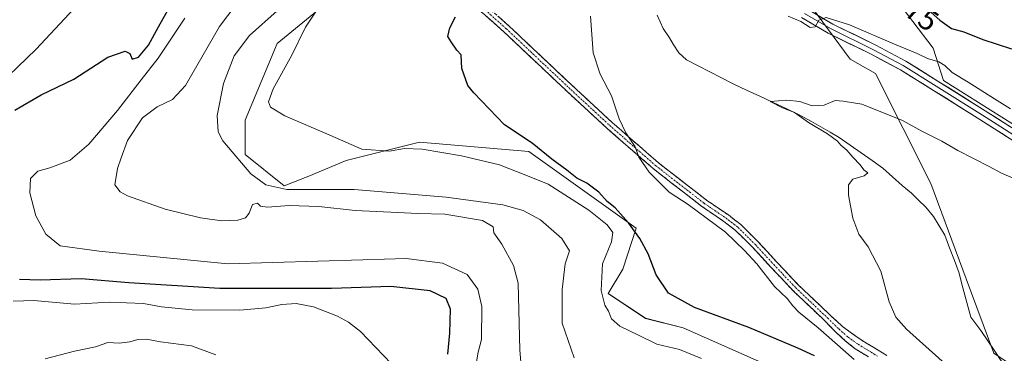
# Model space of a CAD drawing. Units: metres. Extents: x 552993 to 556432, y 4712442 to 4714782.
# Drawn here: x 555892 to 556219, y 4712846 to 4712957 of the extents above; entities that cross this region are included whole.
import ezdxf
from ezdxf.enums import TextEntityAlignment as Align

# ---------------------------------------------------------------- set-up
doc = ezdxf.new("R2010")
doc.units = ezdxf.units.M
doc.header["$MEASUREMENT"] = 0
doc.linetypes.add('TRAZO_Y_PUNTO', pattern=[1, 0.5, -0.25, 0, -0.25])
doc.linetypes.add('TRAZOSX2', pattern=[1.5, 1, -0.5])
for name, color, linetype, lineweight in [('Camino', 19, 'TRAZOSX2', 0), ('Camino Cxs', 19, 'Continuous', 0), ('Camino eje', 19, 'TRAZO_Y_PUNTO', 0), ('Corriente natural lineal', 142, 'Continuous', 13), ('Cultivos herbáceos CxS', 92, 'Continuous', 0), ('Cultivos leñosos CxS', 92, 'Continuous', 0), ('Curva de nivel maestra', 36, 'Continuous', 30), ('Curva de nivel normal', 36, 'Continuous', 0), ('Layer 0', 7, 'Continuous', 0), ('Matorral CxS', 135, 'Continuous', 0), ('Rótulo de curva de nivel directora', 19, 'Continuous', 0)]:
    doc.layers.add(name, color=color, linetype=linetype, lineweight=lineweight)
doc.styles.add('Arial', font='txt', dxfattribs={"height": 0.2})

# ---------------------------------------------------------------- blocks, each defined once
blk = doc.blocks.new('*U152')
at = {"layer": 'Matorral CxS', "color": 135, "linetype": 'Continuous', "lineweight": 0}
blk.add_polyline3d([(556229.6467, 4712916.9565, 568.1505), (556198.6721, 4712936.4297, 568.4497), (556195.2621, 4712947.2055, 570.762), (556174.9825, 4712973.8439, 574.7594), (556140.6025, 4713001.2075, 577.3555), (556124.9809, 4713036.5413, 583.0514), (556115.9667, 4713049.0619, 584.1276), (556102.7141, 4713070.6711, 586.2541), (556094.2949, 4713079.0909, 586.5351), (556090.2075, 4713079.2857, 586.0755), (556072.8769, 4713080.1117, 584.0577), (556049.0889, 4713079.0785, 581.4309), (556049.4311, 4713072.3003, 579.7089), (556034.0725, 4713077.2841, 577.0812), (556017.8607, 4713103.4475, 577.3763), (556007.1285, 4713149.8689, 579.6296), (556001.2989, 4713185.0595, 581.3848)], dxfattribs=at)
blk = doc.blocks.new('*U157')
at = {"layer": 'Matorral CxS', "color": 135, "linetype": 'Continuous', "lineweight": 0}
blk.add_polyline3d([(556001.2833, 4712968.3599, 578.4522), (555977.4953, 4712948.7181, 580.3827), (555966.8427, 4712923.2465, 580.8743), (555966.8425, 4712911.8743, 582.8265), (555979.7981, 4712901.4981, 585.8515), (555987.9257, 4712904.6789, 583.5838), (556000.3383, 4712909.8479, 581.5263), (556024.7627, 4712916.0085, 579.8447), (556060.9619, 4712912.9071, 577.1202), (556096.6843, 4712887.4229, 574.8887), (556092.2013, 4712873.7195, 576.381), (556087.3753, 4712865.7129, 577.6355), (556099.7869, 4712857.4417, 577.0137), (556112.1981, 4712854.3405, 576.7448), (556158.7401, 4712833.6629, 576.5203)], dxfattribs=at)
blk = doc.blocks.new('*U195')
at = {"layer": 'Curva de nivel normal', "color": 36, "linetype": 'Continuous', "lineweight": 0}
blk.add_polyline3d([(555946.83, 4712957.16, 595), (555937.96, 4712943.88, 595), (555932.27, 4712936.67, 595), (555924.5, 4712926.42, 595), (555914.94, 4712915.3, 595), (555908.75, 4712910.02, 595), (555901.95, 4712907.47, 595), (555897.98, 4712906.32, 595), (555895.55, 4712903.91, 595), (555895.38, 4712899.1, 595), (555897.29, 4712891.54, 595), (555900.62, 4712885.38, 595), (555905.44, 4712881.48, 595), (555918.31, 4712879.7, 595), (555961.08, 4712875.57, 595), (556005.87, 4712876.83, 595), (556020.26, 4712877.36, 595), (556032.37, 4712875.79, 595), (556040.56, 4712871.98, 595), (556044.12, 4712867.08, 595), (556045.43, 4712861.39, 595), (556045.3, 4712850.38, 595), (556044.19, 4712846.24, 595), (556043.17, 4712840.32, 595)], dxfattribs=at)
blk = doc.blocks.new('*U200')
at = {"layer": 'Curva de nivel normal', "color": 36, "linetype": 'Continuous', "lineweight": 0}
blk.add_polyline3d([(556059.01, 4712835.06, 590), (556058.07, 4712846.82, 590), (556057.5, 4712869.16, 590), (556055.97, 4712874.97, 590), (556052.02, 4712882.12, 590), (556049.37, 4712885.81, 590), (556049.17, 4712887.82, 590), (556045.6, 4712889.94, 590), (556033.1, 4712892.02, 590), (556024.18, 4712892.26, 590), (556017.56, 4712892.64, 590), (556003.35, 4712893.26, 590), (555991.28, 4712894.57, 590), (555981.41, 4712894.96, 590), (555974.21, 4712894.34, 590), (555971.92, 4712894.7, 590), (555970.89, 4712895.65, 590), (555969.26, 4712895.23, 590), (555968.11, 4712892.34, 590), (555966.92, 4712890.86, 590), (555964.41, 4712890.04, 590), (555959.08, 4712889.8, 590), (555952.01, 4712890.77, 590), (555940.24, 4712893.74, 590), (555927.72, 4712898.16, 590), (555925.39, 4712899.47, 590), (555923.6, 4712901.78, 590), (555924.46, 4712907.19, 590), (555925.68, 4712910.76, 590), (555927.79, 4712916.47, 590), (555932.79, 4712924.02, 590), (555937.67, 4712927.72, 590), (555942.72, 4712930.08, 590), (555947.08, 4712934.77, 590), (555958.36, 4712954.42, 590), (555967, 4712965.84, 590)], dxfattribs=at)
blk = doc.blocks.new('*U211')
at = {"layer": 'Curva de nivel normal', "color": 36, "linetype": 'Continuous', "lineweight": 0}
for points in [[(556015.27, 4712842.47, 605), (556005.09, 4712853.03, 605), (556001.12, 4712856.19, 605), (555997.53, 4712858.18, 605), (555989.52, 4712861.26, 605), (555983.78, 4712862.34, 605), (555979.02, 4712862.04, 605), (555973.75, 4712860.89, 605), (555965.07, 4712860.15, 605), (555949.24, 4712860.32, 605), (555939.06, 4712861.26, 605), (555933.08, 4712862.33, 605), (555921.79, 4712862.79, 605), (555910.18, 4712862.18, 605), (555896.7, 4712863.37, 605), (555889.8, 4712863.13, 605)], [(555882.01, 4712932.04, 605), (555897.43, 4712946.9, 605), (555914.72, 4712965.41, 605), (555922.49, 4712973.2, 605), (555925.48, 4712978.67, 605), (555927.34, 4712986.21, 605), (555927.96, 4712994.53, 605), (555926.2, 4713000.07, 605), (555920.32, 4713010.37, 605), (555917.16, 4713016.57, 605), (555911.82, 4713025.35, 605), (555902.85, 4713043.93, 605), (555900.66, 4713051.26, 605), (555901.32, 4713054.82, 605), (555903.15, 4713056.82, 605), (555905.34, 4713057.99, 605), (555906.64, 4713059.61, 605), (555905.32, 4713062.35, 605), (555901.28, 4713071.65, 605), (555897.76, 4713084.04, 605), (555891.42, 4713098.76, 605)]]:
    blk.add_polyline3d(points, dxfattribs=at)
blk = doc.blocks.new('*U228')
at = {"layer": 'Curva de nivel maestra', "color": 36, "linetype": 'Continuous', "lineweight": 30}
for points in [[(556155.9, 4712845, 575), (556150.36, 4712847.56, 575), (556134.05, 4712854.45, 575), (556116.01, 4712860.99, 575), (556107.38, 4712865.77, 575), (556103.32, 4712871.85, 575), (556100.61, 4712878.83, 575), (556097.89, 4712883.97, 575), (556094.11, 4712889.21, 575), (556089.63, 4712894.09, 575), (556087.03, 4712896.3, 575), (556084.23, 4712899.32, 575), (556080.22, 4712902.3, 575), (556076.96, 4712904.05, 575), (556073.62, 4712906.7, 575), (556068.6, 4712910.34, 575), (556062.09, 4712915.65, 575), (556052.95, 4712921.69, 575), (556042.79, 4712932.37, 575), (556040.75, 4712934.82, 575), (556038.73, 4712940.47, 575), (556038.57, 4712944.98, 575), (556037.07, 4712946.48, 575), (556035.2, 4712949.27, 575), (556034.15, 4712951, 575), (556034.78, 4712953.88, 575), (556036.66, 4712957.61, 575)], [(556187.67, 4712965.26, 575), (556197.43, 4712956.46, 575), (556201.38, 4712953.76, 575), (556205.38, 4712952.65, 575), (556211.72, 4712950.04, 575), (556221.22, 4712946.98, 575)]]:
    blk.add_polyline3d(points, dxfattribs=at)

msp = doc.modelspace()

# ---------------------------------------------------------------- linework, layer by layer
at = {"layer": 'Camino', "color": 19, "linetype": 'TRAZOSX2', "lineweight": 0}
for points in [[(556173.73, 4712844.65), (556169.36, 4712847.33), (556166.18, 4712849.91), (556163, 4712852.77), (556159.35, 4712856.54), (556148.74, 4712866.62), (556141.41, 4712874.38), (556135.28, 4712881.03), (556129.65, 4712886.67), (556125.72, 4712889.66), (556118.42, 4712894.64), (556102.27, 4712907.18), (556086.99, 4712920.55), (556074.92, 4712931.67), (556052.71, 4712952.61), (556024.29, 4712977.86)], [(556026.05, 4712979.77), (556054.46, 4712954.53), (556076.7, 4712933.57), (556088.72, 4712922.48), (556103.92, 4712909.18), (556119.95, 4712896.74), (556127.25, 4712891.77), (556131.36, 4712888.63), (556137.16, 4712882.84), (556143.31, 4712876.15), (556150.58, 4712868.46), (556161.14, 4712858.43), (556165.17, 4712854.73), (556168.15, 4712852.54), (556171.32, 4712850.32), (556175.59, 4712847.7), (556179.86, 4712845.1)]]:
    msp.add_lwpolyline(points, dxfattribs=at)
at = {"layer": 'Camino Cxs', "color": 19, "linetype": 'Continuous', "lineweight": 0}
for points in [[(556173.73, 4712844.65, 567.7), (556171.55, 4712845.99, 567.87), (556169.36, 4712847.33, 568.03), (556166.18, 4712849.91, 567.85), (556163, 4712852.77, 568.05), (556161.18, 4712854.66, 567.92), (556159.35, 4712856.54, 568.31), (556155.81, 4712859.9, 568.03), (556152.28, 4712863.26, 568), (556148.74, 4712866.62, 568.47), (556146.3, 4712869.21, 568.05), (556143.85, 4712871.79, 568.41), (556141.41, 4712874.38, 568.31), (556138.35, 4712877.71, 568.55), (556135.28, 4712881.03, 568.78), (556132.47, 4712883.85, 568.65), (556129.65, 4712886.67, 569.25), (556125.72, 4712889.66, 569.24), (556122.07, 4712892.15, 569.37), (556118.42, 4712894.64, 569.28), (556115.19, 4712897.15, 569.54), (556111.96, 4712899.66, 569.32), (556108.73, 4712902.16, 569.58), (556105.5, 4712904.67, 569.61), (556102.27, 4712907.18, 569.8), (556099.21, 4712909.85, 569.95), (556096.16, 4712912.53, 570.11), (556093.1, 4712915.2, 570.28), (556090.04, 4712917.88, 570.46), (556086.99, 4712920.55, 570.51), (556083.97, 4712923.33, 570.77), (556080.96, 4712926.11, 570.89), (556077.94, 4712928.89, 570.8), (556074.92, 4712931.67, 571.29), (556071.75, 4712934.66, 571.39), (556068.58, 4712937.65, 571.48), (556065.4, 4712940.64, 571.71), (556062.23, 4712943.64, 571.57), (556059.06, 4712946.63, 572.07), (556055.88, 4712949.62, 571.97), (556052.71, 4712952.61, 572.16), (556049.16, 4712955.77, 572.44), (556045.6, 4712958.93, 572.4)], [(556050.91, 4712957.69, 571.85), (556054.46, 4712954.53, 571.78), (556057.64, 4712951.54, 571.68), (556060.82, 4712948.54, 571.67), (556063.99, 4712945.55, 571.41), (556067.17, 4712942.55, 571.32), (556070.35, 4712939.56, 570.99), (556073.52, 4712936.56, 570.94), (556076.7, 4712933.57, 570.79), (556079.7, 4712930.8, 570.55), (556082.71, 4712928.03, 570.45), (556085.72, 4712925.26, 570.37), (556088.72, 4712922.48, 570.25), (556091.76, 4712919.82, 570.08), (556094.8, 4712917.16, 569.95), (556097.84, 4712914.5, 569.79), (556100.88, 4712911.84, 569.62), (556103.92, 4712909.18, 569.45), (556107.13, 4712906.7, 569.29), (556110.33, 4712904.21, 569.27), (556113.54, 4712901.72, 569.21), (556116.74, 4712899.23, 569.22), (556119.95, 4712896.74, 569.05), (556123.6, 4712894.26, 568.76), (556127.25, 4712891.77, 568.67), (556129.3, 4712890.2, 568.55), (556131.36, 4712888.63, 568.42), (556134.26, 4712885.73, 568.22), (556137.16, 4712882.84, 568.1), (556140.23, 4712879.49, 568.02), (556143.31, 4712876.15, 567.9), (556145.73, 4712873.59, 567.75), (556148.16, 4712871.02, 567.7), (556150.58, 4712868.46, 567.85), (556154.1, 4712865.12, 567.65), (556157.62, 4712861.77, 567.59), (556161.14, 4712858.43, 567.67), (556163.16, 4712856.58, 567.61), (556165.17, 4712854.73, 567.57), (556168.15, 4712852.54, 567.41), (556171.32, 4712850.32, 567.23), (556173.46, 4712849.01, 567.13), (556175.59, 4712847.7, 567.04), (556179.86, 4712845.1, 566.89)]]:
    msp.add_polyline3d(points, dxfattribs=at)
at = {"layer": 'Camino eje', "color": 19, "linetype": 'TRAZO_Y_PUNTO', "lineweight": 0}
msp.add_lwpolyline([(556025.17, 4712978.81), (556053.59, 4712953.57), (556075.81, 4712932.62), (556087.85, 4712921.52), (556103.09, 4712908.18), (556119.18, 4712895.69), (556126.48, 4712890.72), (556130.51, 4712887.65), (556136.22, 4712881.93), (556142.36, 4712875.27), (556149.66, 4712867.54), (556160.25, 4712857.49), (556164.03, 4712853.83), (556167.04, 4712851.14), (556170.34, 4712848.83), (556174.66, 4712846.18), (556176.8, 4712844.88)], dxfattribs=at)
at = {"layer": 'Corriente natural lineal', "color": 142, "linetype": 'Continuous', "lineweight": 13}
msp.add_polyline3d([(556103.63, 4712958.16, 567.58), (556105.63, 4712953.68, 566.57), (556107.76, 4712950.62, 566.59), (556108.88, 4712948.51, 566.44), (556110.77, 4712945.68, 566.36), (556113.36, 4712943.26, 566.22), (556117.24, 4712941.27, 566.51), (556121.12, 4712939.29, 566.15), (556125, 4712937.3, 565.9), (556128.88, 4712935.31, 566.19), (556133.29, 4712933.26, 565.55), (556137.69, 4712931.22, 565.53), (556142.1, 4712929.17, 565.19), (556146.5, 4712927.12, 564.91), (556150.71, 4712924.99, 565.13), (556154.91, 4712922.86, 564.62), (556157.96, 4712921.07, 564.71), (556161, 4712919.27, 564.2), (556164.05, 4712917.48, 564.15), (556167.68, 4712914.94, 564.46), (556171.32, 4712912.4, 563.67), (556174.95, 4712909.85, 563.57), (556178.58, 4712907.31, 563.41), (556181.8, 4712904.41, 563.15), (556185.01, 4712901.51, 563.3), (556188.07, 4712899.05, 563.09), (556190.42, 4712896.69, 562.94), (556192.77, 4712894.33, 562.73), (556195.41, 4712891.32, 562.58), (556197.29, 4712888.2, 562.09), (556199.17, 4712885.07, 562.51), (556200.72, 4712880.84, 562.22), (556202.28, 4712876.62, 561.88), (556203.83, 4712872.39, 562.03), (556204.81, 4712868.76, 561.9), (556205.78, 4712865.13, 561.63), (556206.76, 4712861.5, 561.4), (556207.73, 4712857.88, 561.48), (556209.41, 4712855.66, 561.58), (556211.09, 4712853.44, 561.22), (556213.41, 4712849.98, 561.48), (556215.74, 4712846.51, 561.37), (556218.07, 4712843.04, 561.31)], dxfattribs=at)
at = {"layer": 'Cultivos herbáceos CxS', "color": 92, "linetype": 'Continuous', "lineweight": 0}
for points in [[(555903.85, 4713463.93, 591.27), (555917.96, 4713398.24, 588.05), (555934.15, 4713351.54, 587.2), (555958.74, 4713300.13, 585.54), (555965.98, 4713277.39, 585.16), (555969.52, 4713254.02, 584.26), (555971.96, 4713217.1, 582.63), (555988.42, 4713204, 582.24), (556001.3, 4713185.06, 581.38), (556007.13, 4713149.87, 579.63), (556017.86, 4713103.45, 577.38), (556034.07, 4713077.28, 577.08), (556049.43, 4713072.3, 579.71), (556078.39, 4713046.45, 579.88), (556114.72, 4713011.39, 577.68), (556144.27, 4712975.46, 573.21), (556167.65, 4712943.55, 567.79), (556176.06, 4712938.76, 566.75), (556194.5, 4712902.23, 563.09), (556206.24, 4712870.56, 562.05), (556215.36, 4712845.87, 561.46), (556241.89, 4712828.21, 559.79)], [(556049.43, 4713072.3, 579.71), (556078.39, 4713046.45, 579.88), (556114.72, 4713011.39, 577.68), (556144.27, 4712975.46, 573.21), (556167.65, 4712943.55, 567.79), (556176.06, 4712938.76, 566.75), (556194.5, 4712902.23, 563.09), (556206.24, 4712870.56, 562.05), (556215.36, 4712845.87, 561.46), (556241.89, 4712828.21, 559.79)], [(556158.74, 4712833.66, 576.52), (556112.2, 4712854.34, 576.74), (556099.79, 4712857.44, 577.01), (556087.38, 4712865.71, 577.64), (556092.2, 4712873.72, 576.38), (556096.68, 4712887.42, 574.89), (556060.96, 4712912.91, 577.12), (556024.76, 4712916.01, 579.84), (556000.34, 4712909.85, 581.53), (555987.93, 4712904.68, 583.58), (555979.8, 4712901.5, 585.85), (555966.84, 4712911.87, 582.83), (555966.84, 4712923.25, 580.87), (555977.5, 4712948.72, 580.38), (556001.28, 4712968.36, 578.45)], [(556001.28, 4712968.36, 578.45), (555977.5, 4712948.72, 580.38), (555966.84, 4712923.25, 580.87), (555966.84, 4712911.87, 582.83), (555979.8, 4712901.5, 585.85), (555987.93, 4712904.68, 583.58), (556000.34, 4712909.85, 581.53), (556024.76, 4712916.01, 579.84), (556060.96, 4712912.91, 577.12), (556096.68, 4712887.42, 574.89), (556092.2, 4712873.72, 576.38), (556087.38, 4712865.71, 577.64), (556099.79, 4712857.44, 577.01), (556112.2, 4712854.34, 576.74), (556158.74, 4712833.66, 576.52)]]:
    msp.add_polyline3d(points, dxfattribs=at)
at = {"layer": 'Cultivos leñosos CxS', "color": 92, "linetype": 'Continuous', "lineweight": 0}
for points in [[(556241.89, 4712828.21, 559.79), (556215.36, 4712845.87, 561.46), (556206.24, 4712870.56, 562.05), (556194.5, 4712902.23, 563.09), (556176.06, 4712938.76, 566.75), (556167.65, 4712943.55, 567.79), (556144.27, 4712975.46, 573.21), (556114.72, 4713011.39, 577.68), (556078.39, 4713046.45, 579.88), (556049.43, 4713072.3, 579.71), (556049.09, 4713079.08, 581.43), (556072.88, 4713080.11, 584.06), (556090.21, 4713079.29, 586.08), (556094.29, 4713079.09, 586.54), (556102.71, 4713070.67, 586.25), (556115.97, 4713049.06, 584.13), (556124.98, 4713036.54, 583.05), (556140.6, 4713001.21, 577.36), (556174.98, 4712973.84, 574.76), (556195.26, 4712947.21, 570.76), (556198.67, 4712936.43, 568.45), (556229.65, 4712916.96, 568.15)], [(556229.65, 4712916.96, 568.15), (556198.67, 4712936.43, 568.45), (556195.26, 4712947.21, 570.76), (556174.98, 4712973.84, 574.76), (556140.6, 4713001.21, 577.36), (556124.98, 4713036.54, 583.05), (556115.97, 4713049.06, 584.13), (556102.71, 4713070.67, 586.25), (556094.29, 4713079.09, 586.54), (556090.21, 4713079.29, 586.08), (556072.88, 4713080.11, 584.06), (556049.09, 4713079.08, 581.43), (556049.43, 4713072.3, 579.71)], [(556049.43, 4713072.3, 579.71), (556078.39, 4713046.45, 579.88), (556114.72, 4713011.39, 577.68), (556144.27, 4712975.46, 573.21), (556167.65, 4712943.55, 567.79), (556176.06, 4712938.76, 566.75), (556194.5, 4712902.23, 563.09), (556206.24, 4712870.56, 562.05), (556215.36, 4712845.87, 561.46), (556241.89, 4712828.21, 559.79)]]:
    msp.add_polyline3d(points, dxfattribs=at)
at = {"layer": 'Curva de nivel maestra', "color": 36, "linetype": 'Continuous', "lineweight": 30}
for points in [[(555890.42, 4712926.54, 600), (555899.15, 4712931.72, 600), (555909.92, 4712936.88, 600), (555921.26, 4712944.24, 600), (555926.99, 4712946.21, 600), (555928.52, 4712945.43, 600), (555929.33, 4712943.49, 600), (555931.41, 4712944.19, 600), (555934.75, 4712948.2, 600), (555938.08, 4712954.28, 600), (555944.56, 4712965.95, 600)], [(556034.12, 4712845.49, 600), (556034.8, 4712852.49, 600), (556035, 4712860.49, 600), (556033.61, 4712864, 600), (556028.28, 4712866.63, 600), (556015.15, 4712867.99, 600), (555995.54, 4712867.39, 600), (555958.38, 4712867.38, 600), (555928.26, 4712869.22, 600), (555912.42, 4712870.59, 600), (555898.82, 4712870.17, 600), (555891.91, 4712870.32, 600)]]:
    msp.add_polyline3d(points, dxfattribs=at)
at = {"layer": 'Curva de nivel normal', "color": 36, "linetype": 'Continuous', "lineweight": 0}
for points in [[(555992.42, 4712962.48, 580), (555986.85, 4712954.14, 580), (555982.36, 4712944.81, 580), (555976.09, 4712933.71, 580), (555974.59, 4712929.38, 580), (555975.25, 4712927.62, 580), (555980.04, 4712924.7, 580), (555994.96, 4712918.28, 580), (556005.53, 4712913.6, 580), (556014.72, 4712912.95, 580), (556019.69, 4712913.82, 580), (556025.6, 4712913.62, 580), (556038.65, 4712911.39, 580), (556051.24, 4712908.42, 580), (556060.07, 4712904.97, 580), (556067.44, 4712901.98, 580), (556080.94, 4712893.38, 580), (556087.03, 4712888.46, 580), (556088.9, 4712885.96, 580), (556088.5, 4712882.84, 580), (556085.47, 4712875.49, 580), (556084.98, 4712866.71, 580), (556086.29, 4712861.78, 580), (556087.43, 4712859.86, 580), (556088.5, 4712857.26, 580), (556091.19, 4712854.83, 580), (556097.43, 4712851.8, 580), (556103.52, 4712848.91, 580), (556111.06, 4712847.14, 580), (556118.39, 4712844.12, 580)], [(556076.04, 4712844.32, 585), (556072.13, 4712855.82, 585), (556072.11, 4712867.06, 585), (556073.12, 4712875.56, 585), (556074.52, 4712879.82, 585), (556071.96, 4712883.92, 585), (556064.88, 4712890.13, 585), (556059.11, 4712893.28, 585), (556052.42, 4712895.1, 585), (556033.54, 4712897.65, 585), (556003.07, 4712900.28, 585), (555980.66, 4712900.22, 585), (555973.7, 4712901.74, 585), (555968.73, 4712905.41, 585), (555959.47, 4712916.38, 585), (555957.89, 4712919.42, 585), (555957.5, 4712924.81, 585), (555959.64, 4712935.39, 585), (555963.14, 4712944.62, 585), (555968.25, 4712951.34, 585), (555977.47, 4712959.63, 585)], [(556169.02, 4712843.79, 570), (556157.02, 4712854.28, 570), (556150.7, 4712859.45, 570), (556148.64, 4712861.56, 570), (556146.82, 4712864.08, 570), (556142.59, 4712867.98, 570), (556136.66, 4712875.58, 570), (556132.6, 4712880.02, 570), (556126.32, 4712886.08, 570), (556113.88, 4712895.3, 570), (556107.61, 4712899.36, 570), (556100.91, 4712905.97, 570), (556097.52, 4712911.02, 570), (556096.33, 4712914.41, 570), (556093.17, 4712919.08, 570), (556090.97, 4712923.66, 570), (556088.46, 4712931.36, 570), (556084.71, 4712938.59, 570), (556082.42, 4712945.68, 570), (556081.48, 4712957.81, 570)], [(556147.09, 4712957.85, 570), (556151.26, 4712956.02, 570), (556154.45, 4712954.02, 570), (556156.1, 4712954.27, 570), (556157.24, 4712956.52, 570), (556159.75, 4712957.36, 570), (556167.45, 4712954.88, 570), (556182.38, 4712948.47, 570), (556189.98, 4712945.41, 570), (556193.32, 4712943.75, 570), (556197.18, 4712942.61, 570), (556199.17, 4712941.47, 570), (556201.52, 4712939.08, 570), (556206.88, 4712935.84, 570), (556215.62, 4712930.3, 570), (556220.93, 4712927.04, 570)], [(556218.65, 4712824.99, 565), (556186.45, 4712853.84, 565), (556182.82, 4712857.78, 565), (556180.67, 4712862.9, 565), (556177.85, 4712873.15, 565), (556173.66, 4712881.23, 565), (556170.55, 4712885.41, 565), (556168.55, 4712890.67, 565), (556167.16, 4712898.34, 565), (556167.14, 4712901.78, 565), (556168.56, 4712903.64, 565), (556172.34, 4712904.8, 565), (556173.52, 4712905.78, 565), (556172.18, 4712906.77, 565), (556170.98, 4712908.4, 565), (556168.54, 4712910.97, 565), (556166.55, 4712913.31, 565), (556164.56, 4712914.98, 565), (556163.49, 4712916.25, 565), (556160.17, 4712918.75, 565), (556153.84, 4712922.52, 565), (556149.2, 4712925.78, 565), (556145.24, 4712927.34, 565), (556141.18, 4712929.45, 565), (556146.65, 4712929.93, 565), (556151.03, 4712929.46, 565), (556155.05, 4712928.03, 565), (556159.05, 4712928.22, 565), (556162.72, 4712929.83, 565), (556165.41, 4712929.58, 565), (556171.58, 4712928.58, 565), (556185.1, 4712923.19, 565), (556191.76, 4712919.55, 565), (556198.08, 4712916.3, 565), (556203.4, 4712913.2, 565), (556213.83, 4712907.91, 565), (556217.89, 4712905.64, 565), (556223.4, 4712903.33, 565)], [(555957.08, 4712845.33, 610), (555949, 4712848.36, 610), (555938.75, 4712849.62, 610), (555934.03, 4712850.52, 610), (555931.19, 4712850.43, 610), (555928.55, 4712849.61, 610), (555925.03, 4712849.21, 610), (555921.19, 4712849.38, 610), (555917.18, 4712848.03, 610), (555910.2, 4712846.54, 610), (555900.42, 4712844, 610)]]:
    msp.add_polyline3d(points, dxfattribs=at)
at = {"layer": 'Layer 0', "linetype": 'Continuous', "lineweight": 0}
for points in [[(556226.88, 4712913.19), (556210.72, 4712923.49), (556195.33, 4712933.17), (556184.43, 4712939.96), (556174.66, 4712945.16), (556160.34, 4712952.16), (556151.58, 4712957.35)], [(556152.58, 4712958.74), (556161.15, 4712953.66), (556175.44, 4712946.67), (556185.28, 4712941.43), (556196.23, 4712934.61), (556211.63, 4712924.92), (556227.82, 4712914.6)], [(556153.57, 4712960.12), (556161.96, 4712955.15), (556176.21, 4712948.19), (556186.13, 4712942.91), (556197.13, 4712936.05), (556212.54, 4712926.36), (556228.76, 4712916.02)]]:
    msp.add_lwpolyline(points, dxfattribs=at)
for points in [[(556222.84, 4712915.76, 567.07), (556218.8, 4712918.34, 567.31), (556214.76, 4712920.91, 567.27), (556210.72, 4712923.49, 567.67), (556206.87, 4712925.91, 567.61), (556203.03, 4712928.33, 568), (556199.18, 4712930.75, 567.67), (556195.33, 4712933.17, 568.01), (556191.7, 4712935.43, 568.13), (556188.06, 4712937.7, 568.18), (556184.43, 4712939.96, 568.22), (556181.17, 4712941.69, 568.23), (556177.92, 4712943.42, 568.83), (556174.66, 4712945.16, 568.91), (556171.08, 4712946.91, 569), (556167.5, 4712948.66, 569.19), (556163.92, 4712950.41, 569.05), (556160.34, 4712952.16, 569.32), (556157.42, 4712953.89, 569.93), (556154.5, 4712955.62, 569.8), (556151.58, 4712957.35, 570.03)], [(556157.76, 4712957.64, 570.05), (556161.96, 4712955.15, 569.86), (556165.52, 4712953.41, 569.33), (556169.08, 4712951.67, 569.36), (556172.65, 4712949.93, 569.28), (556176.21, 4712948.19, 568.82), (556179.51, 4712946.43, 569.06), (556182.82, 4712944.67, 568.95), (556186.13, 4712942.91, 568.57), (556189.8, 4712940.62, 568.75), (556193.47, 4712938.33, 568.45), (556197.13, 4712936.05, 568.48), (556200.99, 4712933.63, 568.06), (556204.84, 4712931.2, 568.28), (556208.69, 4712928.78, 568.04), (556212.54, 4712926.36, 568.02), (556216.6, 4712923.78, 567.76), (556220.65, 4712921.19, 568)]]:
    msp.add_polyline3d(points, dxfattribs=at)
at = {"layer": 'Matorral CxS', "color": 135, "linetype": 'Continuous', "lineweight": 0}
for points in [[(556229.65, 4712916.96, 568.15), (556198.67, 4712936.43, 568.45), (556195.26, 4712947.21, 570.76), (556174.98, 4712973.84, 574.76), (556140.6, 4713001.21, 577.36), (556124.98, 4713036.54, 583.05), (556115.97, 4713049.06, 584.13), (556102.71, 4713070.67, 586.25), (556094.29, 4713079.09, 586.54), (556090.21, 4713079.29, 586.08), (556072.88, 4713080.11, 584.06), (556049.09, 4713079.08, 581.43), (556049.43, 4713072.3, 579.71)], [(556001.28, 4712968.36, 578.45), (555977.5, 4712948.72, 580.38), (555966.84, 4712923.25, 580.87), (555966.84, 4712911.87, 582.83), (555979.8, 4712901.5, 585.85), (555987.93, 4712904.68, 583.58), (556000.34, 4712909.85, 581.53), (556024.76, 4712916.01, 579.84), (556060.96, 4712912.91, 577.12), (556096.68, 4712887.42, 574.89), (556092.2, 4712873.72, 576.38), (556087.38, 4712865.71, 577.64), (556099.79, 4712857.44, 577.01), (556112.2, 4712854.34, 576.74), (556158.74, 4712833.66, 576.52)]]:
    msp.add_polyline3d(points, dxfattribs=at)

# ---------------------------------------------------------------- block references
at = {"layer": 'Curva de nivel maestra', "color": 36, "linetype": 'Continuous', "lineweight": 30}
msp.add_blockref('*U228', (0, 0), dxfattribs=at)
at = {"layer": 'Curva de nivel normal', "color": 36, "linetype": 'Continuous', "lineweight": 0}
for name in ['*U211', '*U195', '*U200']:
    msp.add_blockref(name, (0, 0), dxfattribs=at)
at = {"layer": 'Matorral CxS', "color": 135, "linetype": 'Continuous', "lineweight": 0}
for name in ['*U152', '*U157']:
    msp.add_blockref(name, (0, 0), dxfattribs=at)

# ---------------------------------------------------------------- texts
at = {"layer": 'Rótulo de curva de nivel directora', "color": 19, "linetype": 'Continuous', "lineweight": 0, "style": 'Arial'}
msp.add_text('575', height=7, rotation=-35.6359, dxfattribs=at).set_placement((556189.38, 4712959.7), align=Align.MIDDLE_CENTER)

doc.saveas('drawing.dxf')
